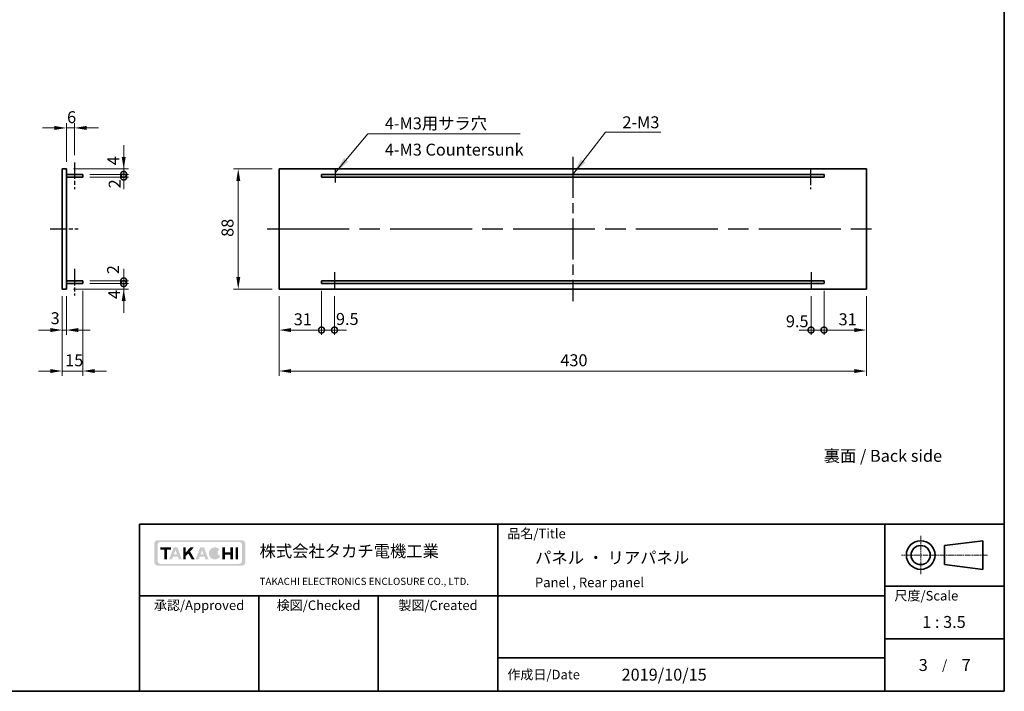
# Model space of a CAD drawing. Units: millimetres. Extents: x 72 to 10494, y -1313 to 1586.
# Drawn here: x 4845 to 5566, y 40 to 532 of the extents above; entities that cross this region are included whole.
import ezdxf

# ---------------------------------------------------------------- set-up
doc = ezdxf.new("R2010")
doc.units = ezdxf.units.MM
doc.header["$LTSCALE"] = 5
doc.linetypes.add('AM_ISO08W050', pattern=[18, 12, -1.5, 3, -1.5])
doc.linetypes.add('CHAIN', pattern=[0.3543, 0.2362, -0.0295, 0.0591, -0.0295])
doc.layers.get('Defpoints').update_dxf_attribs({"lineweight": 25})
for name, color, linetype, lineweight in [('AM_7', 4, 'AM_ISO08W050', 25), ('Border (ISO)', 7, 'Continuous', 35), ('Dimension (ISO)', 7, 'Continuous', 18), ('Dimension (ISO) @ 1', 7, 'Continuous', 18), ('Symbol (ISO)', 7, 'Continuous', 18), ('Title (ISO)', 7, 'Continuous', 35), ('Visible (ISO)', 7, 'Continuous', 35)]:
    doc.layers.add(name, color=color, linetype=linetype, lineweight=lineweight)
doc.layers.add('Hatch (ISO)', color=1, linetype='Continuous', lineweight=18, true_color=0xff0000)
doc.styles.add('Note Text (TK)', font='txt')
doc.styles.add('文字スタイル67', font='arial.ttf')
doc.dimstyles.new('Default - Method 1b (TK)', dxfattribs={"dimscale": 5, "dimtxt": 2.5, "dimasz": 2.5, "dimexe": 1, "dimexo": 1.5, "dimgap": 1, "dimtad": 1, "dimtoh": 1, "dimrnd": 1e-08, "dimdsep": 46, "dimtxsty": 'Note Text (TK)', "dimcen": 0.09, "dimdle": 5, "dimclrd": 100, "dimclre": 100, "dimclrt": 7, "dimadec": 1, "dimazin": 1, "dimtfac": 1, "dimtmove": 0, "dimatfit": 3, "dimfxl": 0, "dimtolj": 1, "dimlwd": -1, "dimlwe": -1, "dimarcsym": 0})
doc.dimstyles.new('Default - Method 1b (TK)$7', dxfattribs={"dimscale": 5, "dimtxt": 2.5, "dimasz": 2.5, "dimexe": 1, "dimexo": 1.5, "dimgap": 1, "dimtad": 1, "dimtoh": 1, "dimrnd": 1e-08, "dimdsep": 46, "dimtxsty": 'Note Text (TK)', "dimcen": 0.09, "dimdle": 5, "dimclrd": 256, "dimclre": 100, "dimclrt": 7, "dimadec": 1, "dimazin": 1, "dimtfac": 1, "dimtmove": 0, "dimatfit": 3, "dimfxl": 0, "dimtolj": 1, "dimlwd": -1, "dimlwe": -1, "dimarcsym": 0})

# ---------------------------------------------------------------- blocks, each defined once
blk = doc.blocks.new('図面枠 tk図枠')
at = {"layer": 'Border (ISO)'}
for p in [(405.5, 289), (14.5, 8)]:
    blk.add_line(p, (405.5, 8), dxfattribs=at)
blk = doc.blocks.new('表題欄 tk表題欄')
at = {"layer": 'Hatch (ISO)'}
h = blk.add_hatch(color=256, dxfattribs=at)
edge = h.paths.add_edge_path(flags=0)
edge.add_arc((95.58, 236.3), 0.596, 270, 360)
edge.add_line((96.17, 236.3), (96.17, 239.71))
edge.add_arc((95.58, 239.71), 0.596, 0, 90)
edge.add_line((95.58, 240.31), (79.14, 240.31))
edge.add_arc((79.14, 239.71), 0.596, 90, 180)
edge.add_line((78.54, 239.71), (78.54, 236.3))
edge.add_arc((79.14, 236.3), 0.596, 180, 270)
edge.add_line((79.14, 235.7), (95.58, 235.7))
edge = h.paths.add_edge_path()
edge.add_line((77.84, 239.96), (77.84, 236.05))
edge.add_arc((78.54, 236.05), 0.702, 180, 270)
edge.add_line((78.54, 235.35), (96.17, 235.35))
edge.add_arc((96.17, 236.05), 0.702, 270, 360)
edge.add_line((96.87, 236.05), (96.87, 239.96))
edge.add_arc((96.17, 239.96), 0.702, 0, 90)
edge.add_line((96.17, 240.66), (78.54, 240.66))
edge.add_arc((78.54, 239.96), 0.702, 90, 180)
for points in [[(79.07, 239.15), (79.07, 238.66), (79.92, 238.66), (79.92, 236.66), (80.51, 236.66), (80.51, 238.66), (81.36, 238.66), (81.36, 239.15)], [(85.68, 236.66), (84.94, 237.89), (84.42, 237.32), (84.42, 236.66), (83.9, 236.66), (83.9, 239.15), (84.42, 239.15), (84.42, 238.1), (85.39, 239.15), (86.11, 239.15), (85.32, 238.3), (86.3, 236.66)], [(92.09, 239.15), (92.09, 236.66), (92.61, 236.66), (92.61, 237.66), (93.77, 237.66), (93.77, 236.66), (94.29, 236.66), (94.29, 239.15), (93.77, 239.15), (93.77, 238.15), (92.61, 238.15), (92.61, 239.15)], [(94.84, 239.15), (94.84, 236.66), (95.36, 236.66), (95.36, 239.15)]]:
    blk.add_hatch(color=256, dxfattribs=at).paths.add_polyline_path(points)
h = blk.add_hatch(color=256, dxfattribs=at)
h.paths.add_polyline_path([(82.59, 237.71), (81.95, 237.71), (82.27, 238.58)], flags=0)
h.paths.add_polyline_path([(82.78, 237.2), (81.76, 237.2), (81.57, 236.66), (80.95, 236.66), (81.86, 239.15), (82.68, 239.15), (83.59, 236.66), (82.98, 236.66)])
h = blk.add_hatch(color=256, dxfattribs=at)
h.paths.add_polyline_path([(87.53, 237.71), (88.16, 237.71), (87.85, 238.58)], flags=0)
h.paths.add_polyline_path([(87.14, 236.66), (87.34, 237.2), (88.35, 237.2), (88.55, 236.66), (89.17, 236.66), (88.25, 239.15), (87.44, 239.15), (86.52, 236.66)])
h = blk.add_hatch(color=256, dxfattribs=at)
edge = h.paths.add_edge_path()
edge.add_arc((90.52, 237.9), 1.27, 38.5505, 336.582)
edge.add_line((91.69, 237.4), (91.17, 237.62))
edge.add_ellipse((90.52, 237.9), major_axis=(0, -0.8), ratio=0.867347, start_angle=124.651, end_angle=429.4109, ccw=False)
edge.add_line((91.09, 238.36), (91.52, 238.7))
at = {"layer": 'Title (ISO)'}
for p, q in [((74.71, 244.05), (255.71, 244.05)), ((74.71, 209.05), (74.71, 244.05)), ((149.71, 244.05), (149.71, 209.05)), ((230.71, 244.05), (230.71, 209.05)), ((255.71, 244.05), (255.71, 209.05)), ((243.21, 239.55), (251.21, 240.55)), ((243.21, 239.55), (243.21, 235.55)), ((251.21, 234.55), (251.21, 240.55)), ((243.21, 235.55), (251.21, 234.55)), ((230.71, 231.05), (255.71, 231.05)), ((74.71, 229.05), (230.71, 229.05)), ((99.71, 229.05), (99.71, 209.05)), ((124.71, 229.05), (124.71, 209.05)), ((230.71, 220.05), (255.71, 220.05)), ((149.71, 216.05), (230.71, 216.05)), ((255.71, 209.05), (74.71, 209.05))]:
    blk.add_line(p, q, dxfattribs=at)
at = {"layer": 'Title (ISO)', "color": 4, "linetype": 'CHAIN', "lineweight": 18, "true_color": 0x00ffff}
for p, q in [((238.21, 241.55), (238.21, 233.55)), ((252.21, 237.55), (234.21, 237.55))]:
    blk.add_line(p, q, dxfattribs=at)
at = {"layer": 'Title (ISO)'}
for radius in [3, 2]:
    blk.add_circle((238.21, 237.55), radius, dxfattribs=at)
at = {"layer": 'Title (ISO)', "color": 1, "true_color": 0xff0000, "char_height": 2, "line_spacing_factor": 1.5, "style": 'Note Text (TK)'}
for s, insert, attachment_point in [('\\fＭＳ Ｐゴシック|b0|i0;\\H2.0000;品名/Title', (151.71, 242.05), 4), ('\\fＭＳ Ｐゴシック|b0|i0;\\H2.0000;尺度/Scale', (232.71, 229.05), 4), ('\\fＭＳ Ｐゴシック|b0|i0;\\H2.0000;承認/Approved', (87.21, 227.05), 5), ('\\fＭＳ Ｐゴシック|b0|i0;\\H2.0000;検図/Checked', (112.21, 227.05), 5), ('\\fＭＳ Ｐゴシック|b0|i0;\\H2.0000;製図/Created', (137.21, 227.05), 5), ('\\fＭＳ Ｐゴシック|b0|i0;\\H2.0000;作成日/Date', (151.71, 212.55), 4)]:
    blk.add_mtext(s, dxfattribs=dict(at, insert=insert, attachment_point=attachment_point))
at = {"layer": 'Title (ISO)', "color": 7, "line_spacing_factor": 1.5, "style": 'Note Text (TK)'}
for s, insert, char_height, attachment_point in [('株式会社タカチ電機工業', (99.87, 238.05), 2.5, 4), ('\\fArial|b0|i0;\\H1.4986;TAKACHI ELECTRONICS ENCLOSURE CO., LTD.', (99.87, 232.05), 1.4986, 4), ('\\fＭＳ Ｐゴシック|b0|i0;\\H2.0000;/', (243.21, 214.55), 2, 5)]:
    blk.add_mtext(s, dxfattribs=dict(at, insert=insert, char_height=char_height, attachment_point=attachment_point))
at = {"layer": 'Title (ISO)', "color": 7}
for tag, p, height, style in [('<品名>_001', (157.47, 235.78), 2.5, 'Note Text (TK)'), ('<Title>_001', (157.49, 230.55), 2, '文字スタイル67'), ('<尺度>_001', (239.81, 222.31), 2.5, 'Note Text (TK)'), ('<ページ_No.>_001', (237.95, 213.3), 2.5, 'Note Text (TK)'), ('<総ページ数>_001', (246.79, 213.3), 2.5, 'Note Text (TK)'), ('作成日_001', (175.87, 211.28), 2.5, 'Note Text (TK)')]:
    blk.add_attdef(tag, p, '', height=height, dxfattribs=dict(at, style=style))
blk = doc.blocks.new('*D77')
at = {"layer": 'Defpoints', "color": 0, "transparency": 16777216}
for p in [(4885.56, 452.5), (4885.56, 427.25), (4879.56, 422.5)]:
    blk.add_point(p, dxfattribs=at)
at = {"layer": 'Dimension (ISO)', "color": 100, "transparency": 16777216}
for p, q in [((4879.56, 427.75), (4879.56, 456)), ((4885.56, 432.5), (4885.56, 456)), ((4870.81, 452.5), (4862.06, 452.5)), ((4879.56, 452.5), (4885.56, 452.5)), ((4894.31, 452.5), (4903.06, 452.5))]:
    blk.add_line(p, q, dxfattribs=at)
for points in [[(4870.81, 453.96), (4870.81, 451.04), (4879.56, 452.5)], [(4894.31, 453.96), (4894.31, 451.04), (4885.56, 452.5)]]:
    blk.add_solid(points, dxfattribs=at)
at = {"layer": 'Dimension (ISO)', "color": 7, "transparency": 16777216, "insert": (4880.07, 460.38), "char_height": 8.75, "attachment_point": 4, "style": 'Note Text (TK)'}
blk.add_mtext('\\A1;6', dxfattribs=at)
blk = doc.blocks.new('*D78')
at = {"layer": 'Defpoints', "color": 0, "transparency": 16777216}
for p in [(4876.56, 334.5), (4879.56, 334.5), (4879.56, 304.5)]:
    blk.add_point(p, dxfattribs=at)
at = {"layer": 'Dimension (ISO)', "color": 100, "transparency": 16777216}
for p, q in [((4876.56, 329.25), (4876.56, 301)), ((4879.56, 329.25), (4879.56, 301)), ((4867.81, 304.5), (4859.06, 304.5)), ((4876.56, 304.5), (4879.56, 304.5)), ((4888.31, 304.5), (4897.06, 304.5))]:
    blk.add_line(p, q, dxfattribs=at)
for points in [[(4867.81, 305.96), (4867.81, 303.04), (4876.56, 304.5)], [(4888.31, 305.96), (4888.31, 303.04), (4879.56, 304.5)]]:
    blk.add_solid(points, dxfattribs=at)
at = {"layer": 'Dimension (ISO)', "color": 7, "transparency": 16777216, "insert": (4868.03, 313.19), "char_height": 8.75, "attachment_point": 4, "style": 'Note Text (TK)'}
blk.add_mtext('\\A1;3', dxfattribs=at)
blk = doc.blocks.new('*D79')
at = {"layer": 'Defpoints', "color": 0, "transparency": 16777216}
for p in [(4876.56, 334.5), (4891.56, 338.5), (4891.56, 274.5)]:
    blk.add_point(p, dxfattribs=at)
at = {"layer": 'Dimension (ISO)', "color": 100, "transparency": 16777216}
for p, q in [((4891.56, 333.25), (4891.56, 271)), ((4876.56, 329.25), (4876.56, 271)), ((4867.81, 274.5), (4859.06, 274.5)), ((4876.56, 274.5), (4891.56, 274.5)), ((4900.31, 274.5), (4909.06, 274.5))]:
    blk.add_line(p, q, dxfattribs=at)
for points in [[(4867.81, 275.96), (4867.81, 273.04), (4876.56, 274.5)], [(4900.31, 275.96), (4900.31, 273.04), (4891.56, 274.5)]]:
    blk.add_solid(points, dxfattribs=at)
at = {"layer": 'Dimension (ISO)', "color": 7, "transparency": 16777216, "insert": (4878.69, 282.38), "char_height": 8.75, "attachment_point": 4, "style": 'Note Text (TK)'}
blk.add_mtext('\\A1;15', dxfattribs=at)
blk = doc.blocks.new('_DotSmall')
at = {"color": 0, "linetype": 'ByBlock', "const_width": 0.5}
blk.add_lwpolyline([(-0.0625, 0, 1), (0.0625, 0, 1)], format="xyb", close=True, dxfattribs=at)
blk = doc.blocks.new('*D80')
at = {"layer": 'Defpoints', "color": 0, "transparency": 16777216}
for p in [(4879.56, 334.5), (4891.56, 338.5), (4921.56, 338.5)]:
    blk.add_point(p, dxfattribs=at)
at = {"layer": 'Dimension (ISO)', "color": 100, "transparency": 16777216}
for p, q in [((4921.56, 338.5), (4921.56, 347.25)), ((4884.81, 334.5), (4925.06, 334.5)), ((4896.81, 338.5), (4925.06, 338.5)), ((4921.56, 334.5), (4921.56, 338.5)), ((4921.56, 325.75), (4921.56, 317))]:
    blk.add_line(p, q, dxfattribs=at)
blk.add_solid([(4920.1, 325.75), (4923.02, 325.75), (4921.56, 334.5)], dxfattribs=at)
at = {"layer": 'Dimension (ISO)', "color": 100, "transparency": 16777216, "xscale": 8.75, "yscale": 8.75, "zscale": 8.75, "rotation": 270}
blk.add_blockref('_DotSmall', (4921.56, 338.5), dxfattribs=at)
at = {"layer": 'Dimension (ISO)', "color": 7, "transparency": 16777216, "insert": (4914.58, 327.27), "char_height": 8.75, "attachment_point": 4, "rotation": 90, "style": 'Note Text (TK)'}
blk.add_mtext('\\A1;4', dxfattribs=at)
blk = doc.blocks.new('*D81')
at = {"layer": 'Defpoints', "color": 0, "transparency": 16777216}
for p in [(4879.56, 422.5), (4891.56, 418.5), (4921.56, 422.5)]:
    blk.add_point(p, dxfattribs=at)
at = {"layer": 'Dimension (ISO)', "color": 100, "transparency": 16777216}
for p, q in [((4921.56, 431.25), (4921.56, 440)), ((4884.81, 422.5), (4925.06, 422.5)), ((4896.81, 418.5), (4925.06, 418.5)), ((4921.56, 418.5), (4921.56, 422.5)), ((4921.56, 418.5), (4921.56, 409.75))]:
    blk.add_line(p, q, dxfattribs=at)
blk.add_solid([(4920.1, 431.25), (4923.02, 431.25), (4921.56, 422.5)], dxfattribs=at)
at = {"layer": 'Dimension (ISO)', "color": 100, "transparency": 16777216, "xscale": 8.75, "yscale": 8.75, "zscale": 8.75, "rotation": 90}
blk.add_blockref('_DotSmall', (4921.56, 418.5), dxfattribs=at)
at = {"layer": 'Dimension (ISO)', "color": 7, "transparency": 16777216, "insert": (4913.9, 425.24), "char_height": 8.75, "attachment_point": 4, "rotation": 90, "style": 'Note Text (TK)'}
blk.add_mtext('\\A1;4', dxfattribs=at)
blk = doc.blocks.new('*D82')
at = {"layer": 'Defpoints', "color": 0, "transparency": 16777216}
for p in [(4891.56, 418.5), (4921.56, 418.5), (4891.56, 416.5)]:
    blk.add_point(p, dxfattribs=at)
at = {"layer": 'Dimension (ISO)', "color": 100, "transparency": 16777216}
for p, q in [((4921.56, 418.5), (4921.56, 427.25)), ((4896.81, 418.5), (4925.06, 418.5)), ((4921.56, 416.5), (4921.56, 418.5)), ((4896.81, 416.5), (4925.06, 416.5)), ((4921.56, 416.5), (4921.56, 407.75))]:
    blk.add_line(p, q, dxfattribs=at)
at = {"layer": 'Dimension (ISO)', "color": 100, "transparency": 16777216, "xscale": 8.75, "yscale": 8.75, "zscale": 8.75}
for p, rotation in [((4921.56, 418.5), 270), ((4921.56, 416.5), 90)]:
    blk.add_blockref('_DotSmall', p, dxfattribs=dict(at, rotation=rotation))
at = {"layer": 'Dimension (ISO)', "color": 7, "transparency": 16777216, "insert": (4914.96, 408.28), "char_height": 8.75, "attachment_point": 4, "rotation": 90, "style": 'Note Text (TK)'}
blk.add_mtext('\\A1;2', dxfattribs=at)
blk = doc.blocks.new('*D83')
at = {"layer": 'Defpoints', "color": 0, "transparency": 16777216}
for p in [(4891.56, 340.5), (4921.56, 340.5), (4891.56, 338.5)]:
    blk.add_point(p, dxfattribs=at)
at = {"layer": 'Dimension (ISO)', "color": 100, "transparency": 16777216}
for p, q in [((4921.56, 340.5), (4921.56, 349.25)), ((4896.81, 340.5), (4925.06, 340.5)), ((4921.56, 338.5), (4921.56, 340.5)), ((4896.81, 338.5), (4925.06, 338.5)), ((4921.56, 338.5), (4921.56, 329.75))]:
    blk.add_line(p, q, dxfattribs=at)
at = {"layer": 'Dimension (ISO)', "color": 100, "transparency": 16777216, "xscale": 8.75, "yscale": 8.75, "zscale": 8.75}
for p, rotation in [((4921.56, 340.5), 270), ((4921.56, 338.5), 90)]:
    blk.add_blockref('_DotSmall', p, dxfattribs=dict(at, rotation=rotation))
at = {"layer": 'Dimension (ISO)', "color": 7, "transparency": 16777216, "insert": (4913.8, 345.41), "char_height": 8.75, "attachment_point": 4, "rotation": 90, "style": 'Note Text (TK)'}
blk.add_mtext('\\A1;2', dxfattribs=at)
blk = doc.blocks.new('*D84')
at = {"layer": 'Defpoints', "color": 0, "transparency": 16777216}
for p in [(5035.45, 422.5), (5005.45, 334.5), (5035.45, 334.5)]:
    blk.add_point(p, dxfattribs=at)
at = {"layer": 'Dimension (ISO)', "color": 100, "transparency": 16777216}
for p, q in [((5030.2, 422.5), (5001.95, 422.5)), ((5005.45, 413.75), (5005.45, 343.25)), ((5030.2, 334.5), (5001.95, 334.5))]:
    blk.add_line(p, q, dxfattribs=at)
for points in [[(5004, 413.75), (5006.91, 413.75), (5005.45, 422.5)], [(5004, 343.25), (5006.91, 343.25), (5005.45, 334.5)]]:
    blk.add_solid(points, dxfattribs=at)
at = {"layer": 'Dimension (ISO)', "color": 7, "transparency": 16777216, "insert": (4997.58, 372.73), "char_height": 8.75, "attachment_point": 4, "rotation": 90, "style": 'Note Text (TK)'}
blk.add_mtext('\\A1;88', dxfattribs=at)
blk = doc.blocks.new('*D85')
at = {"layer": 'Defpoints', "color": 0, "transparency": 16777216}
for p in [(5035.45, 334.5), (5066.45, 338.5), (5066.45, 304.5)]:
    blk.add_point(p, dxfattribs=at)
at = {"layer": 'Dimension (ISO)', "color": 100, "transparency": 16777216}
for p, q in [((5066.45, 333.25), (5066.45, 301)), ((5035.45, 329.25), (5035.45, 301)), ((5044.2, 304.5), (5066.45, 304.5))]:
    blk.add_line(p, q, dxfattribs=at)
blk.add_solid([(5044.2, 305.96), (5044.2, 303.04), (5035.45, 304.5)], dxfattribs=at)
at = {"layer": 'Dimension (ISO)', "color": 100, "transparency": 16777216, "xscale": 8.75, "yscale": 8.75, "zscale": 8.75}
blk.add_blockref('_DotSmall', (5066.45, 304.5), dxfattribs=at)
at = {"layer": 'Dimension (ISO)', "color": 7, "transparency": 16777216, "insert": (5046.07, 312.38), "char_height": 8.75, "attachment_point": 4, "style": 'Note Text (TK)'}
blk.add_mtext('\\A1;31', dxfattribs=at)
blk = doc.blocks.new('*D86')
at = {"layer": 'Defpoints', "color": 0, "transparency": 16777216}
for p in [(5066.45, 338.5), (5075.95, 334.5), (5075.95, 304.5)]:
    blk.add_point(p, dxfattribs=at)
at = {"layer": 'Dimension (ISO)', "color": 100, "transparency": 16777216}
for p, q in [((5066.45, 333.25), (5066.45, 301)), ((5075.95, 329.25), (5075.95, 301)), ((5066.45, 304.5), (5057.7, 304.5)), ((5066.45, 304.5), (5075.95, 304.5)), ((5075.95, 304.5), (5084.7, 304.5))]:
    blk.add_line(p, q, dxfattribs=at)
at = {"layer": 'Dimension (ISO)', "color": 100, "transparency": 16777216, "xscale": 8.75, "yscale": 8.75, "zscale": 8.75}
blk.add_blockref('_DotSmall', (5066.45, 304.5), dxfattribs=at)
at = {"layer": 'Dimension (ISO)', "color": 100, "transparency": 16777216, "xscale": 8.75, "yscale": 8.75, "zscale": 8.75, "rotation": 180}
blk.add_blockref('_DotSmall', (5075.95, 304.5), dxfattribs=at)
at = {"layer": 'Dimension (ISO)', "color": 7, "transparency": 16777216, "insert": (5077.02, 312.6), "char_height": 8.75, "attachment_point": 4, "style": 'Note Text (TK)'}
blk.add_mtext('\\A1;9.5', dxfattribs=at)
blk = doc.blocks.new('*D87')
at = {"layer": 'Defpoints', "color": 0, "transparency": 16777216}
for p in [(5424.95, 334.5), (5434.45, 338.5), (5434.45, 304.5)]:
    blk.add_point(p, dxfattribs=at)
at = {"layer": 'Dimension (ISO)', "color": 100, "transparency": 16777216}
for p, q in [((5434.45, 333.25), (5434.45, 301)), ((5424.95, 329.25), (5424.95, 301)), ((5424.95, 304.5), (5416.2, 304.5)), ((5424.95, 304.5), (5434.45, 304.5)), ((5434.45, 304.5), (5443.2, 304.5))]:
    blk.add_line(p, q, dxfattribs=at)
at = {"layer": 'Dimension (ISO)', "color": 100, "transparency": 16777216, "xscale": 8.75, "yscale": 8.75, "zscale": 8.75}
blk.add_blockref('_DotSmall', (5424.95, 304.5), dxfattribs=at)
at = {"layer": 'Dimension (ISO)', "color": 100, "transparency": 16777216, "xscale": 8.75, "yscale": 8.75, "zscale": 8.75, "rotation": 180}
blk.add_blockref('_DotSmall', (5434.45, 304.5), dxfattribs=at)
at = {"layer": 'Dimension (ISO)', "color": 7, "transparency": 16777216, "insert": (5406.55, 310.95), "char_height": 8.75, "attachment_point": 4, "style": 'Note Text (TK)'}
blk.add_mtext('\\A1;9.5', dxfattribs=at)
blk = doc.blocks.new('*D88')
at = {"layer": 'Defpoints', "color": 0, "transparency": 16777216}
for p in [(5434.45, 338.5), (5465.45, 334.5), (5465.45, 304.5)]:
    blk.add_point(p, dxfattribs=at)
at = {"layer": 'Dimension (ISO)', "color": 100, "transparency": 16777216}
for p, q in [((5434.45, 333.25), (5434.45, 301)), ((5465.45, 329.25), (5465.45, 301)), ((5434.45, 304.5), (5456.7, 304.5))]:
    blk.add_line(p, q, dxfattribs=at)
blk.add_solid([(5456.7, 305.96), (5456.7, 303.04), (5465.45, 304.5)], dxfattribs=at)
at = {"layer": 'Dimension (ISO)', "color": 100, "transparency": 16777216, "xscale": 8.75, "yscale": 8.75, "zscale": 8.75, "rotation": 180}
blk.add_blockref('_DotSmall', (5434.45, 304.5), dxfattribs=at)
at = {"layer": 'Dimension (ISO)', "color": 7, "transparency": 16777216, "insert": (5445.14, 312.38), "char_height": 8.75, "attachment_point": 4, "style": 'Note Text (TK)'}
blk.add_mtext('\\A1;31', dxfattribs=at)
blk = doc.blocks.new('*D55')
at = {"layer": 'Defpoints', "color": 0, "transparency": 16777216}
for p in [(5035.45, 334.5), (5465.45, 334.5), (5465.45, 274.5)]:
    blk.add_point(p, dxfattribs=at)
at = {"layer": 'Dimension (ISO)', "color": 100, "transparency": 16777216}
for p, q in [((5035.45, 329.25), (5035.45, 271)), ((5465.45, 329.25), (5465.45, 271)), ((5044.2, 274.5), (5456.7, 274.5))]:
    blk.add_line(p, q, dxfattribs=at)
for points in [[(5044.2, 275.96), (5044.2, 273.04), (5035.45, 274.5)], [(5456.7, 275.96), (5456.7, 273.04), (5465.45, 274.5)]]:
    blk.add_solid(points, dxfattribs=at)
at = {"layer": 'Dimension (ISO)', "color": 7, "transparency": 16777216, "insert": (5241.36, 282.38), "char_height": 8.75, "attachment_point": 4, "style": 'Note Text (TK)'}
blk.add_mtext('\\A1;430', dxfattribs=at)

msp = doc.modelspace()

# ---------------------------------------------------------------- linework, layer by layer
at = {"layer": 'AM_7', "ltscale": 0.2}
for p, q in [((4885.5601, 427.25), (4885.5601, 407.75)), ((5076.4535, 422.5), (5076.4535, 412.658)), ((5424.4535, 422.5), (5424.4535, 407.6464)), ((4867.8101, 378.5), (4888.3101, 378.5)), ((4885.5601, 349.25), (4885.5601, 329.75)), ((5075.9535, 346.8561), (5075.9535, 334.5)), ((5424.9535, 346.8561), (5424.9535, 334.5))]:
    msp.add_line(p, q, dxfattribs=at)
at = {"layer": 'AM_7', "ltscale": 0.5}
msp.add_line((5250.4535, 431.25), (5250.4535, 325.75), dxfattribs=at)
at = {"layer": 'AM_7'}
msp.add_line((5026.7035, 378.5), (5474.2035, 378.5), dxfattribs=at)
at = {"layer": 'Visible (ISO)'}
for p, q in [((4876.5601, 334.5), (4876.5601, 422.5)), ((4876.5601, 422.5), (4879.5601, 422.5)), ((4879.5601, 422.5), (4879.5601, 334.5)), ((4879.5601, 418.5), (4891.5601, 418.5)), ((4891.5601, 418.5), (4891.5601, 416.5)), ((5035.4535, 422.5), (5035.4535, 334.5)), ((5465.4535, 422.5), (5035.4535, 422.5)), ((5066.4535, 418.5), (5066.4535, 416.5)), ((5434.4535, 418.5), (5066.4535, 418.5)), ((5434.4535, 416.5), (5434.4535, 418.5)), ((5465.4535, 334.5), (5465.4535, 422.5)), ((4879.5601, 416.5), (4891.5601, 416.5)), ((5066.4535, 416.5), (5434.4535, 416.5)), ((4879.5601, 340.5), (4891.5601, 340.5)), ((4891.5601, 340.5), (4891.5601, 338.5)), ((5066.4535, 340.5), (5066.4535, 338.5)), ((5434.4535, 340.5), (5066.4535, 340.5)), ((5434.4535, 338.5), (5434.4535, 340.5)), ((4876.5601, 334.5), (4879.5601, 334.5)), ((4879.5601, 338.5), (4891.5601, 338.5)), ((5035.4535, 334.5), (5465.4535, 334.5)), ((5066.4535, 338.5), (5434.4535, 338.5))]:
    msp.add_line(p, q, dxfattribs=at)

# ---------------------------------------------------------------- block references
at = {"xscale": 3.5, "yscale": 3.5, "zscale": 3.5}
msp.add_blockref('図面枠 tk図枠', (4147.25, 12), dxfattribs=at)
ref = msp.add_blockref('表題欄 tk表題欄', (4671.5191, -691.6846), dxfattribs=dict(xscale=3.5, yscale=3.5, zscale=3.5))
ref.add_attrib('<品名>_001', 'パネル ・ リアパネル', (5222.8537, 133.4759), dxfattribs={"layer": 'Title (ISO)', "color": 7, "height": 8.75, "style": 'Note Text (TK)'})
ref.add_attrib('<尺度>_001', '1 : 3.5', (5506.3935, 86.3999), dxfattribs={"layer": 'Title (ISO)', "color": 7, "height": 8.75, "style": 'Note Text (TK)'})
ref.add_attrib('作成日_001', '2019/10/15', (5286.1818, 47.8004), dxfattribs={"layer": 'Title (ISO)', "color": 7, "height": 8.75, "style": 'Note Text (TK)'})
ref.add_attrib('<Title>_001', 'Panel , Rear panel', (5222.7456, 116.2217), dxfattribs={"layer": 'Title (ISO)', "color": 7, "height": 7, "style": '文字スタイル67'})
ref.add_attrib('<ページ_No.>_001', '3', (5503.8182, 54.875), dxfattribs={"layer": 'Title (ISO)', "color": 7, "height": 8.75, "style": 'Note Text (TK)'})
ref.add_attrib('<総ページ数>_001', '7', (5535.2933, 54.875), dxfattribs={"layer": 'Title (ISO)', "color": 7, "height": 8.75, "style": 'Note Text (TK)'})

# ---------------------------------------------------------------- texts
at = {"layer": 'Symbol (ISO)', "color": 7, "char_height": 8.75, "style": 'Note Text (TK)'}
for s, insert, width, attachment_point, line_spacing_factor in [('{\\fSegoe UI|b0|i0;\\H8.7500;4-M3用サラ穴\\fＭＳ Ｐゴシック|b0|i0;\\H8.7500;\\P\\fＭＳ Ｐゴシック|b0|i0;\\H8.7500;4-M3 Countersunk}', (5112.82, 460.2196), 102.697369, 1, 1.319168), ('{\\fSegoe UI|b0|i0;\\H8.7500;2-M3}', (5286.82, 460.9973), 29.699676, 1, 1.5), ('{\\fＭＳ Ｐゴシック|b0|i0;裏面 / Back side}', (5434.2202, 212.4067), 93.742691, 4, 1.5)]:
    msp.add_mtext(s, dxfattribs=dict(at, insert=insert, width=width, attachment_point=attachment_point, line_spacing_factor=line_spacing_factor))

# ---------------------------------------------------------------- dimensions: what is measured, and where the dimension line sits
at = {"layer": 'Dimension (ISO) @ 1', "color": 100, "true_color": 0x00ff3f}
for base, p1, p2, angle, override, picture, middle in [((4885.5601, 452.5), (4879.5601, 422.5), (4885.5601, 427.25), 180, {"dimscale": 1, "dimtxt": 8.75, "dimasz": 8.75, "dimexe": 3.5, "dimexo": 5.25, "dimgap": 3.5, "dimtoh": 0, "dimcen": 0.315, "dimtix": 0, "dimtofl": 1, "dimtmove": 0, "dimatfit": 1}, '*D77', (4882.5601, 452.5)), ((4921.5601, 422.5), (4891.5601, 418.5), (4879.5601, 422.5), 90, {"dimscale": 1, "dimtxt": 8.75, "dimasz": 8.75, "dimexe": 3.5, "dimexo": 5.25, "dimgap": 3.5, "dimtoh": 0, "dimblk1": 'DotSmall', "dimsah": 1, "dimcen": 0.315, "dimdle": 0, "dimtix": 0, "dimtofl": 1, "dimtmove": 1, "dimatfit": 1}, '*D81', (4921.7732, 427.9994)), ((4921.5601, 418.5), (4891.5601, 416.5), (4891.5601, 418.5), 90, {"dimscale": 1, "dimtxt": 8.75, "dimasz": 8.75, "dimexe": 3.5, "dimexo": 5.25, "dimgap": 3.5, "dimtoh": 0, "dimblk1": 'DotSmall', "dimblk2": 'DotSmall', "dimsah": 1, "dimcen": 0.315, "dimdle": 0, "dimtix": 0, "dimtofl": 1, "dimtmove": 1, "dimatfit": 1}, '*D82', (4922.8372, 410.8183)), ((5005.4535, 334.5), (5035.4535, 422.5), (5035.4535, 334.5), 90, {"dimscale": 1, "dimtxt": 8.75, "dimasz": 8.75, "dimexe": 3.5, "dimexo": 5.25, "dimgap": 3.5, "dimtoh": 0, "dimcen": 0.315, "dimtix": 0, "dimtofl": 0, "dimtmove": 0, "dimatfit": 1}, '*D84', (5005.4535, 378.5)), ((4921.5601, 338.5), (4879.5601, 334.5), (4891.5601, 338.5), 90, {"dimscale": 1, "dimtxt": 8.75, "dimasz": 8.75, "dimexe": 3.5, "dimexo": 5.25, "dimgap": 3.5, "dimtoh": 0, "dimblk2": 'DotSmall', "dimsah": 1, "dimcen": 0.315, "dimdle": 0, "dimtix": 0, "dimtofl": 1, "dimtmove": 1, "dimatfit": 1}, '*D80', (4922.4573, 330.0269)), ((4921.5601, 340.5), (4891.5601, 338.5), (4891.5601, 340.5), 90, {"dimscale": 1, "dimtxt": 8.75, "dimasz": 8.75, "dimexe": 3.5, "dimexo": 5.25, "dimgap": 3.5, "dimtoh": 0, "dimblk1": 'DotSmall', "dimblk2": 'DotSmall', "dimsah": 1, "dimcen": 0.315, "dimdle": 0, "dimtix": 0, "dimtofl": 1, "dimtmove": 1, "dimatfit": 1}, '*D83', (4921.6745, 347.9472)), ((5066.4535, 304.5), (5035.4535, 334.5), (5066.4535, 338.5), 180, {"dimscale": 1, "dimtxt": 8.75, "dimasz": 8.75, "dimexe": 3.5, "dimexo": 5.25, "dimgap": 3.5, "dimtoh": 0, "dimblk2": 'DotSmall', "dimsah": 1, "dimcen": 0.315, "dimdle": 0, "dimtix": 0, "dimtofl": 0, "dimtmove": 0, "dimatfit": 1}, '*D85', (5050.9185, 304.5)), ((5465.4535, 274.5), (5035.4535, 334.5), (5465.4535, 334.5), 180, {"dimscale": 1, "dimtxt": 8.75, "dimasz": 8.75, "dimexe": 3.5, "dimexo": 5.25, "dimgap": 3.5, "dimtoh": 0, "dimcen": 0.315, "dimtix": 0, "dimtofl": 0, "dimtmove": 0, "dimatfit": 1}, '*D55', (5250.4535, 274.5)), ((5075.9535, 304.5), (5066.4535, 338.5), (5075.9535, 334.5), 180, {"dimscale": 1, "dimtxt": 8.75, "dimasz": 8.75, "dimexe": 3.5, "dimexo": 5.25, "dimgap": 3.5, "dimtoh": 0, "dimblk1": 'DotSmall', "dimblk2": 'DotSmall', "dimsah": 1, "dimcen": 0.315, "dimdle": 0, "dimtix": 0, "dimtofl": 1, "dimtmove": 1, "dimatfit": 1}, '*D86', (5084.0029, 304.7292)), ((5434.4535, 304.5), (5424.9535, 334.5), (5434.4535, 338.5), 180, {"dimscale": 1, "dimtxt": 8.75, "dimasz": 8.75, "dimexe": 3.5, "dimexo": 5.25, "dimgap": 3.5, "dimtoh": 0, "dimblk1": 'DotSmall', "dimblk2": 'DotSmall', "dimsah": 1, "dimcen": 0.315, "dimdle": 0, "dimtix": 0, "dimtofl": 1, "dimtmove": 1, "dimatfit": 1}, '*D87', (5413.5311, 303.0743)), ((5465.4535, 304.5), (5434.4535, 338.5), (5465.4535, 334.5), 180, {"dimscale": 1, "dimtxt": 8.75, "dimasz": 8.75, "dimexe": 3.5, "dimexo": 5.25, "dimgap": 3.5, "dimtoh": 0, "dimblk1": 'DotSmall', "dimsah": 1, "dimcen": 0.315, "dimdle": 0, "dimtix": 0, "dimtofl": 0, "dimtmove": 0, "dimatfit": 1}, '*D88', (5449.9885, 304.5))]:
    dim = msp.add_linear_dim(base=base, p1=p1, p2=p2, angle=angle, dimstyle='Default - Method 1b (TK)', override=override, dxfattribs=at)
    dim.commit()
    dim.dimension.update_dxf_attribs({"geometry": picture, "text_midpoint": middle, "dimtype": 128})
for base, p2, override, picture, middle in [((4891.5601, 274.5), (4891.5601, 338.5), {"dimscale": 1, "dimtxt": 8.75, "dimasz": 8.75, "dimexe": 3.5, "dimexo": 5.25, "dimgap": 3.5, "dimtoh": 0, "dimcen": 0.315, "dimtix": 0, "dimtofl": 1, "dimtmove": 0, "dimatfit": 1}, '*D79', (4884.0601, 274.5)), ((4879.5601, 304.5), (4879.5601, 334.5), {"dimscale": 1, "dimtxt": 8.75, "dimasz": 8.75, "dimexe": 3.5, "dimexo": 5.25, "dimgap": 3.5, "dimtoh": 0, "dimcen": 0.315, "dimtix": 0, "dimtofl": 1, "dimtmove": 1, "dimatfit": 1}, '*D78', (4870.5692, 305.3107))]:
    dim = msp.add_linear_dim(base=base, p1=(4876.5601, 334.5), p2=p2, dimstyle='Default - Method 1b (TK)', override=override, dxfattribs=at)
    dim.commit()
    dim.dimension.update_dxf_attribs({"geometry": picture, "text_midpoint": middle, "dimtype": 128})

# ---------------------------------------------------------------- leaders
at = {"layer": 'Symbol (ISO)', "color": 100, "true_color": 0x00ff40, "annotation_type": 0, "has_hookline": 1, "hookline_direction": 0}
for points, text_width in [([(5076.4535, 419.5324), (5100.32, 448.2946), (5112.82, 448.2946)], 99.1832), ([(5250.4535, 418.5), (5274.32, 449.3319), (5286.82, 449.3319)], 28.105)]:
    msp.add_leader(points, dimstyle='Default - Method 1b (TK)$7', override={"dimgap": 0, "dimtad": 1}, dxfattribs=dict(at, text_width=text_width))

doc.saveas('drawing.dxf')
